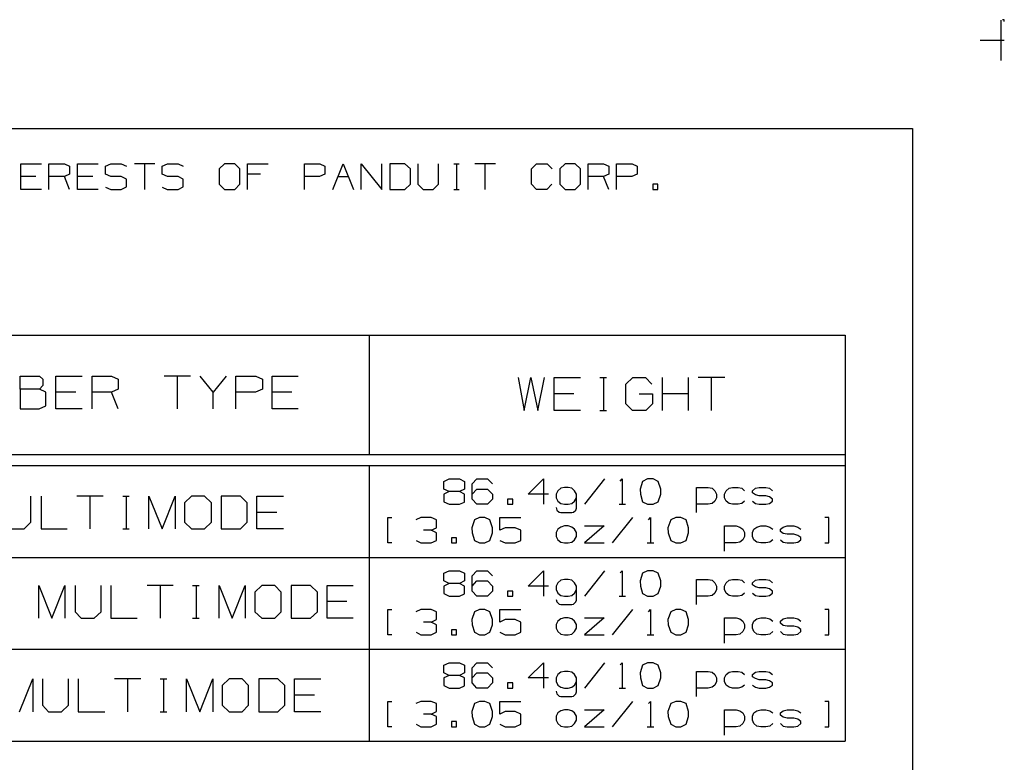
# Model space of a CAD drawing. Extents: x 0 to 11, y 0 to 8.5.
# Drawn here: x 8.3 to 11, y 6.5 to 8.5 of the extents above; entities that cross this region are included whole.
import ezdxf

# ---------------------------------------------------------------- set-up
doc = ezdxf.new("R2010")
doc.units = 0
doc.layers.get('0').update_dxf_attribs({"linetype": 'CONTINUOUS'})

msp = doc.modelspace()

# ---------------------------------------------------------------- linework, layer by layer
for p, q in [((10.9902, 8.499), (10.9902, 8.3888)), ((11, 8.5), (10.9951, 8.5)), ((11, 8.4951), (11, 8.5)), ((10.9341, 8.4439), (11, 8.4439)), ((0.3012, 8.2037), (10.75, 8.2037)), ((10.75, 8.2037), (10.75, 0.25)), ((8.3238, 8.0384), (8.3238, 8.1083)), ((8.3238, 8.1083), (8.3799, 8.1083)), ((8.4006, 8.0384), (8.4006, 8.1083)), ((8.4006, 8.1083), (8.4429, 8.1083)), ((8.4429, 8.1083), (8.4567, 8.1014)), ((8.4567, 8.1014), (8.4567, 8.0797)), ((8.4783, 8.0384), (8.4783, 8.1083)), ((8.4783, 8.1083), (8.5344, 8.1083)), ((8.5541, 8.1014), (8.5689, 8.1083)), ((8.5541, 8.0797), (8.5541, 8.1014)), ((8.5689, 8.1083), (8.5974, 8.1083)), ((8.5974, 8.1083), (8.6112, 8.1014)), ((8.689, 8.1083), (8.6329, 8.1083)), ((8.6604, 8.1083), (8.6604, 8.0384)), ((8.7087, 8.1014), (8.7234, 8.1083)), ((8.7087, 8.0797), (8.7087, 8.1014)), ((8.7234, 8.1083), (8.752, 8.1083)), ((8.752, 8.1083), (8.7657, 8.1014)), ((8.878, 8.1083), (8.8632, 8.0945)), ((8.8632, 8.0945), (8.8632, 8.0522)), ((8.9065, 8.1083), (8.878, 8.1083)), ((8.9203, 8.0945), (8.9065, 8.1083)), ((8.9203, 8.0522), (8.9203, 8.0945)), ((8.9409, 8.0384), (8.9409, 8.1083)), ((8.9409, 8.1083), (8.997, 8.1083)), ((9.0955, 8.0384), (9.0955, 8.1083)), ((9.0955, 8.1083), (9.1378, 8.1083)), ((9.1378, 8.1083), (9.1516, 8.1014)), ((9.1516, 8.1014), (9.1516, 8.0797)), ((9.1732, 8.0384), (9.2008, 8.1083)), ((9.2008, 8.1083), (9.2293, 8.0384)), ((9.25, 8.0384), (9.25, 8.1083)), ((9.25, 8.1083), (9.3061, 8.0384)), ((9.3061, 8.0384), (9.3061, 8.1083)), ((9.3691, 8.1083), (9.3278, 8.1083)), ((9.3278, 8.1083), (9.3278, 8.0384)), ((9.3839, 8.0945), (9.3691, 8.1083)), ((9.3839, 8.0522), (9.3839, 8.0945)), ((9.4045, 8.1083), (9.4045, 8.0522)), ((9.4606, 8.0522), (9.4606, 8.1083)), ((9.502, 8.1083), (9.5167, 8.1083)), ((9.5098, 8.1083), (9.5098, 8.0384)), ((9.6152, 8.1083), (9.5591, 8.1083)), ((9.5866, 8.1083), (9.5866, 8.0384)), ((9.7136, 8.0945), (9.7274, 8.1083)), ((9.7136, 8.0522), (9.7136, 8.0945)), ((9.7274, 8.1083), (9.7559, 8.1083)), ((9.7559, 8.1083), (9.7697, 8.0945)), ((9.8051, 8.1083), (9.7904, 8.0945)), ((9.7904, 8.0945), (9.7904, 8.0522)), ((9.8327, 8.1083), (9.8051, 8.1083)), ((9.8465, 8.0945), (9.8327, 8.1083)), ((9.8465, 8.0522), (9.8465, 8.0945)), ((9.8681, 8.0384), (9.8681, 8.1083)), ((9.8681, 8.1083), (9.9094, 8.1083)), ((9.9094, 8.1083), (9.9242, 8.1014)), ((9.9242, 8.1014), (9.9242, 8.0797)), ((9.9449, 8.0384), (9.9449, 8.1083)), ((9.9449, 8.1083), (9.9872, 8.1083)), ((9.9872, 8.1083), (10.001, 8.1014)), ((10.001, 8.1014), (10.001, 8.0797)), ((8.3652, 8.0738), (8.3238, 8.0738)), ((8.4429, 8.0738), (8.4006, 8.0738)), ((8.4567, 8.0797), (8.4429, 8.0738)), ((8.4567, 8.0384), (8.4429, 8.0738)), ((8.5197, 8.0738), (8.4783, 8.0738)), ((8.5689, 8.0738), (8.5541, 8.0797)), ((8.5974, 8.0738), (8.5689, 8.0738)), ((8.6112, 8.0659), (8.5974, 8.0738)), ((8.6112, 8.0453), (8.6112, 8.0659)), ((8.7234, 8.0738), (8.7087, 8.0797)), ((8.752, 8.0738), (8.7234, 8.0738)), ((8.7657, 8.0659), (8.752, 8.0738)), ((8.7657, 8.0453), (8.7657, 8.0659)), ((8.9764, 8.0797), (8.9409, 8.0797)), ((9.1368, 8.0738), (9.0955, 8.0738)), ((9.1516, 8.0797), (9.1368, 8.0738)), ((9.187, 8.0738), (9.2146, 8.0738)), ((9.9094, 8.0738), (9.8681, 8.0738)), ((9.9242, 8.0797), (9.9094, 8.0738)), ((9.9242, 8.0384), (9.9094, 8.0738)), ((9.9862, 8.0738), (9.9449, 8.0738)), ((10.001, 8.0797), (9.9862, 8.0738)), ((8.3799, 8.0384), (8.3238, 8.0384)), ((8.5344, 8.0384), (8.4783, 8.0384)), ((8.5541, 8.0443), (8.5689, 8.0384)), ((8.5689, 8.0384), (8.5974, 8.0384)), ((8.5974, 8.0384), (8.6112, 8.0453)), ((8.7087, 8.0443), (8.7224, 8.0384)), ((8.7224, 8.0384), (8.752, 8.0384)), ((8.752, 8.0384), (8.7657, 8.0453)), ((8.8632, 8.0522), (8.878, 8.0384)), ((8.878, 8.0384), (8.9065, 8.0384)), ((8.9065, 8.0384), (8.9203, 8.0522)), ((9.3278, 8.0384), (9.3691, 8.0384)), ((9.3691, 8.0384), (9.3839, 8.0522)), ((9.4045, 8.0522), (9.4183, 8.0384)), ((9.4183, 8.0384), (9.4459, 8.0384)), ((9.4459, 8.0384), (9.4606, 8.0522)), ((9.502, 8.0384), (9.5167, 8.0384)), ((9.7274, 8.0384), (9.7136, 8.0522)), ((9.7549, 8.0384), (9.7274, 8.0384)), ((9.7687, 8.0522), (9.7549, 8.0384)), ((9.7904, 8.0522), (9.8051, 8.0384)), ((9.8051, 8.0384), (9.8327, 8.0384)), ((9.8327, 8.0384), (9.8465, 8.0522)), ((10.0571, 8.0522), (10.0433, 8.0522)), ((10.0433, 8.0522), (10.0433, 8.0384)), ((10.0433, 8.0384), (10.0571, 8.0384)), ((10.0571, 8.0384), (10.0571, 8.0522)), ((5.8445, 7.6417), (10.5669, 7.6417)), ((9.2717, 7.6417), (9.2717, 7.3169)), ((10.5669, 7.6417), (10.5669, 6.5374)), ((8.3219, 7.4951), (8.3219, 7.5305)), ((8.3219, 7.5305), (8.375, 7.5305)), ((8.375, 7.5305), (8.3839, 7.5226)), ((8.4193, 7.4419), (8.4193, 7.5305)), ((8.4193, 7.5305), (8.4911, 7.5305)), ((8.5177, 7.4419), (8.5177, 7.5305)), ((8.5177, 7.5305), (8.5709, 7.5305)), ((8.5709, 7.5305), (8.5886, 7.5226)), ((8.7854, 7.5305), (8.7136, 7.5305)), ((8.749, 7.5305), (8.749, 7.4419)), ((8.8474, 7.4872), (8.812, 7.5305)), ((8.8829, 7.5305), (8.8474, 7.4872)), ((8.9094, 7.4419), (8.9094, 7.5305)), ((8.9094, 7.5305), (8.9636, 7.5305)), ((8.9636, 7.5305), (8.9813, 7.5226)), ((9.0079, 7.4419), (9.0079, 7.5305)), ((9.0079, 7.5305), (9.0787, 7.5305)), ((8.3839, 7.5049), (8.375, 7.4951)), ((8.3839, 7.5226), (8.3839, 7.5049)), ((8.5886, 7.5226), (8.5886, 7.4951)), ((8.9813, 7.5226), (8.9813, 7.4951)), ((9.6772, 7.5266), (9.6939, 7.437)), ((9.6939, 7.437), (9.7116, 7.5266)), ((9.7116, 7.5266), (9.7303, 7.437)), ((9.7303, 7.437), (9.749, 7.5266)), ((9.7756, 7.437), (9.7756, 7.5266)), ((9.7756, 7.5266), (9.8465, 7.5266)), ((9.8996, 7.5266), (9.9173, 7.5266)), ((9.9094, 7.5266), (9.9094, 7.437)), ((9.9705, 7.5089), (9.9892, 7.5266)), ((9.9705, 7.4547), (9.9705, 7.5089)), ((9.9892, 7.5266), (10.0236, 7.5266)), ((10.0236, 7.5266), (10.0413, 7.5089)), ((10.0699, 7.437), (10.0699, 7.5266)), ((10.1407, 7.437), (10.1407, 7.5266)), ((10.2392, 7.5266), (10.1673, 7.5266)), ((10.2028, 7.5266), (10.2028, 7.437)), ((8.375, 7.4951), (8.3219, 7.4951)), ((8.3219, 7.4951), (8.3219, 7.4419)), ((8.3917, 7.4872), (8.375, 7.4951)), ((8.3917, 7.4498), (8.3917, 7.4872)), ((8.4734, 7.4872), (8.4193, 7.4872)), ((8.5709, 7.4872), (8.5177, 7.4872)), ((8.5886, 7.4951), (8.5709, 7.4872)), ((8.5886, 7.4419), (8.5709, 7.4872)), ((8.8474, 7.4419), (8.8474, 7.4872)), ((8.9626, 7.4872), (8.9094, 7.4872)), ((8.9813, 7.4951), (8.9626, 7.4872)), ((9.061, 7.4872), (9.0079, 7.4872)), ((9.8287, 7.4823), (9.7756, 7.4823)), ((10.0069, 7.4823), (10.0423, 7.4823)), ((10.0423, 7.4823), (10.0423, 7.4547)), ((10.1407, 7.4823), (10.0699, 7.4823)), ((8.374, 7.4419), (8.3917, 7.4498)), ((9.9882, 7.437), (9.9705, 7.4547)), ((10.0423, 7.4547), (10.0246, 7.437)), ((8.3219, 7.4419), (8.374, 7.4419)), ((8.4911, 7.4419), (8.4193, 7.4419)), ((9.0787, 7.4419), (9.0079, 7.4419)), ((9.8465, 7.437), (9.7756, 7.437)), ((9.8996, 7.437), (9.9173, 7.437)), ((10.0246, 7.437), (9.9882, 7.437)), ((5.8445, 7.3169), (10.5669, 7.3169)), ((5.8445, 7.2874), (10.5669, 7.2874)), ((9.2717, 7.2874), (9.2717, 6.5374)), ((9.4754, 7.2441), (9.4892, 7.251)), ((9.4754, 7.2234), (9.4754, 7.2441)), ((9.4892, 7.251), (9.5177, 7.251)), ((9.5177, 7.251), (9.5315, 7.2441)), ((9.5315, 7.2441), (9.5315, 7.2234)), ((9.5522, 7.2372), (9.565, 7.251)), ((9.5522, 7.1959), (9.5522, 7.2372)), ((9.565, 7.251), (9.5935, 7.251)), ((9.5935, 7.251), (9.6073, 7.2372)), ((9.7047, 7.2096), (9.7461, 7.251)), ((9.7461, 7.251), (9.7461, 7.1821)), ((9.9124, 7.251), (9.8573, 7.1821)), ((9.9547, 7.2451), (9.9606, 7.251)), ((9.9606, 7.251), (9.9606, 7.1821)), ((10.0157, 7.2441), (10.0089, 7.2234)), ((10.0295, 7.251), (10.0157, 7.2441)), ((10.0443, 7.251), (10.0295, 7.251)), ((10.0581, 7.2441), (10.0443, 7.251)), ((10.065, 7.2234), (10.0581, 7.2441)), ((9.4892, 7.2165), (9.4754, 7.2234)), ((9.4892, 7.2165), (9.4754, 7.2096)), ((9.4754, 7.2096), (9.4754, 7.189)), ((9.5177, 7.2165), (9.4892, 7.2165)), ((9.5315, 7.2234), (9.5177, 7.2165)), ((9.5315, 7.2096), (9.5177, 7.2165)), ((9.5315, 7.188), (9.5315, 7.2096)), ((9.5522, 7.2096), (9.565, 7.2234)), ((9.565, 7.2234), (9.5935, 7.2234)), ((9.5935, 7.2234), (9.6073, 7.2096)), ((9.6073, 7.2096), (9.6073, 7.1959)), ((9.7598, 7.2096), (9.7047, 7.2096)), ((9.7854, 7.2185), (9.7805, 7.2096)), ((9.7805, 7.2096), (9.7805, 7.1998)), ((9.7933, 7.2254), (9.7854, 7.2185)), ((9.8031, 7.2274), (9.7933, 7.2254)), ((9.813, 7.2274), (9.8031, 7.2274)), ((9.8228, 7.2254), (9.813, 7.2274)), ((9.8307, 7.2185), (9.8228, 7.2254)), ((9.8356, 7.2096), (9.8307, 7.2185)), ((9.8356, 7.1713), (9.8356, 7.2096)), ((10.0089, 7.2234), (10.0098, 7.2096)), ((10.0098, 7.2096), (10.0157, 7.189)), ((10.0581, 7.189), (10.065, 7.2096)), ((10.065, 7.2096), (10.065, 7.2234)), ((10.1624, 7.1594), (10.1624, 7.2274)), ((10.1624, 7.2274), (10.1939, 7.2274)), ((10.1939, 7.2274), (10.2047, 7.2254)), ((10.2047, 7.2254), (10.2126, 7.2185)), ((10.2126, 7.2185), (10.2165, 7.2096)), ((10.2165, 7.2096), (10.2165, 7.1998)), ((10.2382, 7.2096), (10.2431, 7.2185)), ((10.2382, 7.1998), (10.2382, 7.2096)), ((10.2431, 7.2185), (10.251, 7.2254)), ((10.251, 7.2254), (10.2608, 7.2274)), ((10.2608, 7.2274), (10.2756, 7.2274)), ((10.2756, 7.2274), (10.2854, 7.2254)), ((10.2854, 7.2254), (10.2933, 7.2185)), ((10.315, 7.2185), (10.3228, 7.2254)), ((10.315, 7.2126), (10.315, 7.2185)), ((10.3228, 7.2077), (10.315, 7.2126)), ((10.3228, 7.2254), (10.3327, 7.2274)), ((10.3327, 7.2047), (10.3228, 7.2077)), ((10.3327, 7.2274), (10.3514, 7.2274)), ((10.3514, 7.2274), (10.3612, 7.2254)), ((10.3612, 7.2254), (10.3691, 7.2185)), ((8.3514, 7.1329), (8.3514, 7.2037)), ((8.3789, 7.2037), (8.3789, 7.1152)), ((8.5482, 7.2037), (8.4764, 7.2037)), ((8.5118, 7.2037), (8.5118, 7.1152)), ((8.6014, 7.2037), (8.6191, 7.2037)), ((8.6102, 7.2037), (8.6102, 7.1152)), ((8.6722, 7.1152), (8.6722, 7.2037)), ((8.6722, 7.2037), (8.7087, 7.1152)), ((8.7087, 7.1152), (8.7441, 7.2037)), ((8.7441, 7.2037), (8.7441, 7.1152)), ((8.7884, 7.2037), (8.7697, 7.186)), ((8.7697, 7.186), (8.7697, 7.1329)), ((8.8238, 7.2037), (8.7884, 7.2037)), ((8.8425, 7.186), (8.8238, 7.2037)), ((8.8425, 7.1329), (8.8425, 7.186)), ((8.9213, 7.2037), (8.8691, 7.2037)), ((8.8691, 7.2037), (8.8691, 7.1152)), ((8.94, 7.186), (8.9213, 7.2037)), ((8.94, 7.1329), (8.94, 7.186)), ((8.9665, 7.1152), (8.9665, 7.2037)), ((8.9665, 7.2037), (9.0384, 7.2037)), ((9.4754, 7.189), (9.4892, 7.1821)), ((9.4892, 7.1821), (9.5177, 7.1821)), ((9.5177, 7.1821), (9.5315, 7.188)), ((9.565, 7.1821), (9.5522, 7.1959)), ((9.5935, 7.1821), (9.565, 7.1821)), ((9.6073, 7.1959), (9.5935, 7.1821)), ((9.6624, 7.1959), (9.6486, 7.1959)), ((9.6486, 7.1959), (9.6486, 7.1821)), ((9.6486, 7.1821), (9.6624, 7.1821)), ((9.6624, 7.1821), (9.6624, 7.1959)), ((9.7805, 7.1998), (9.7854, 7.19)), ((9.7854, 7.19), (9.7933, 7.1841)), ((9.7933, 7.1841), (9.8031, 7.1821)), ((9.8031, 7.1821), (9.813, 7.1821)), ((9.813, 7.1821), (9.8228, 7.1841)), ((9.8228, 7.1841), (9.8307, 7.19)), ((9.8307, 7.19), (9.8356, 7.1998)), ((9.9518, 7.1821), (9.9695, 7.1821)), ((10.0157, 7.189), (10.0295, 7.1821)), ((10.0295, 7.1821), (10.0443, 7.1821)), ((10.0443, 7.1821), (10.0581, 7.189)), ((10.1939, 7.1821), (10.1624, 7.1821)), ((10.2047, 7.1841), (10.1939, 7.1821)), ((10.2126, 7.19), (10.2047, 7.1841)), ((10.2165, 7.1998), (10.2126, 7.19)), ((10.2431, 7.19), (10.2382, 7.1998)), ((10.251, 7.1841), (10.2431, 7.19)), ((10.2608, 7.1821), (10.251, 7.1841)), ((10.2756, 7.1821), (10.2608, 7.1821)), ((10.2854, 7.1841), (10.2756, 7.1821)), ((10.2933, 7.19), (10.2854, 7.1841)), ((10.315, 7.19), (10.3228, 7.1841)), ((10.3228, 7.1841), (10.3327, 7.1821)), ((10.3514, 7.2047), (10.3327, 7.2047)), ((10.3327, 7.1821), (10.3514, 7.1821)), ((10.3612, 7.2018), (10.3514, 7.2047)), ((10.3514, 7.1821), (10.3612, 7.1841)), ((10.3691, 7.1959), (10.3612, 7.2018)), ((10.3612, 7.1841), (10.3691, 7.19)), ((10.3691, 7.19), (10.3691, 7.1959)), ((9.0207, 7.1594), (8.9665, 7.1594)), ((9.7805, 7.1732), (9.7825, 7.1663)), ((9.7825, 7.1663), (9.7884, 7.1604)), ((9.7884, 7.1604), (9.7933, 7.1594)), ((9.7933, 7.1594), (9.8228, 7.1594)), ((9.8228, 7.1594), (9.8278, 7.1604)), ((9.8278, 7.1604), (9.8337, 7.1663)), ((9.8337, 7.1663), (9.8356, 7.1713)), ((8.3327, 7.1152), (8.3514, 7.1329)), ((8.7697, 7.1329), (8.7884, 7.1152)), ((8.8238, 7.1152), (8.8425, 7.1329)), ((8.9213, 7.1152), (8.94, 7.1329)), ((9.3228, 7.0768), (9.3228, 7.1457)), ((9.3228, 7.1457), (9.3337, 7.1457)), ((9.4124, 7.1457), (9.3986, 7.1398)), ((9.4409, 7.1457), (9.4124, 7.1457)), ((9.4547, 7.1398), (9.4409, 7.1457)), ((9.4547, 7.1181), (9.4547, 7.1398)), ((9.5581, 7.1398), (9.5512, 7.1181)), ((9.5719, 7.1457), (9.5581, 7.1398)), ((9.5866, 7.1457), (9.5719, 7.1457)), ((9.6004, 7.1398), (9.5866, 7.1457)), ((9.6073, 7.1181), (9.6004, 7.1398)), ((9.627, 7.1112), (9.627, 7.1457)), ((9.627, 7.1457), (9.6841, 7.1457)), ((9.9882, 7.1457), (9.9331, 7.0768)), ((10.0315, 7.1398), (10.0374, 7.1457)), ((10.0374, 7.1457), (10.0374, 7.0768)), ((10.0925, 7.1398), (10.0846, 7.1181)), ((10.1063, 7.1457), (10.0925, 7.1398)), ((10.1201, 7.1457), (10.1063, 7.1457)), ((10.1339, 7.1398), (10.1201, 7.1457)), ((10.1407, 7.1181), (10.1339, 7.1398)), ((10.5226, 7.1457), (10.5118, 7.1457)), ((10.5226, 7.0768), (10.5226, 7.1457)), ((8.2972, 7.1152), (8.3327, 7.1152)), ((8.3789, 7.1152), (8.4498, 7.1152)), ((8.6014, 7.1152), (8.6191, 7.1152)), ((8.7884, 7.1152), (8.8238, 7.1152)), ((8.8691, 7.1152), (8.9213, 7.1152)), ((9.0384, 7.1152), (8.9665, 7.1152)), ((9.4409, 7.1112), (9.4193, 7.1112)), ((9.4409, 7.1112), (9.4547, 7.1181)), ((9.4547, 7.1043), (9.4409, 7.1112)), ((9.4547, 7.0837), (9.4547, 7.1043)), ((9.5512, 7.1181), (9.5522, 7.1043)), ((9.5522, 7.1043), (9.5581, 7.0837)), ((9.6004, 7.0837), (9.6073, 7.1043)), ((9.6073, 7.1043), (9.6073, 7.1181)), ((9.6417, 7.1181), (9.627, 7.1112)), ((9.6693, 7.1181), (9.6417, 7.1181)), ((9.6841, 7.1112), (9.6693, 7.1181)), ((9.6841, 7.0837), (9.6841, 7.1112)), ((9.7854, 7.1142), (9.7805, 7.1053)), ((9.7805, 7.1053), (9.7805, 7.0945)), ((9.7933, 7.1201), (9.7854, 7.1142)), ((9.8031, 7.123), (9.7933, 7.1201)), ((9.813, 7.123), (9.8031, 7.123)), ((9.8228, 7.1201), (9.813, 7.123)), ((9.8307, 7.1142), (9.8228, 7.1201)), ((9.8356, 7.1053), (9.8307, 7.1142)), ((9.8356, 7.0945), (9.8356, 7.1053)), ((9.8573, 7.123), (9.9114, 7.123)), ((9.9114, 7.123), (9.8573, 7.0768)), ((10.0846, 7.1181), (10.0856, 7.1043)), ((10.0856, 7.1043), (10.0925, 7.0837)), ((10.1339, 7.0837), (10.1407, 7.1043)), ((10.1407, 7.1043), (10.1407, 7.1181)), ((10.2382, 7.0541), (10.2382, 7.123)), ((10.2382, 7.123), (10.2707, 7.123)), ((10.2707, 7.123), (10.2805, 7.1201)), ((10.2805, 7.1201), (10.2884, 7.1142)), ((10.2884, 7.1142), (10.2933, 7.1053)), ((10.2933, 7.1053), (10.2933, 7.0945)), ((10.315, 7.1053), (10.3189, 7.1142)), ((10.315, 7.0945), (10.315, 7.1053)), ((10.3189, 7.1142), (10.3268, 7.1201)), ((10.3268, 7.1201), (10.3376, 7.123)), ((10.3376, 7.123), (10.3514, 7.123)), ((10.3514, 7.123), (10.3622, 7.1201)), ((10.3622, 7.1201), (10.3701, 7.1142)), ((10.3907, 7.1142), (10.3986, 7.1201)), ((10.3907, 7.1083), (10.3907, 7.1142)), ((10.3986, 7.1024), (10.3907, 7.1083)), ((10.3986, 7.1201), (10.4094, 7.123)), ((10.4094, 7.1004), (10.3986, 7.1024)), ((10.4094, 7.123), (10.4272, 7.123)), ((10.4272, 7.1004), (10.4094, 7.1004)), ((10.4272, 7.123), (10.438, 7.1201)), ((10.438, 7.0974), (10.4272, 7.1004)), ((10.438, 7.1201), (10.4459, 7.1142)), ((9.3337, 7.0768), (9.3228, 7.0768)), ((9.3996, 7.0837), (9.4124, 7.0768)), ((9.4124, 7.0768), (9.4409, 7.0768)), ((9.4409, 7.0768), (9.4547, 7.0837)), ((9.5098, 7.0906), (9.4961, 7.0906)), ((9.4961, 7.0906), (9.4961, 7.0768)), ((9.4961, 7.0768), (9.5098, 7.0768)), ((9.5098, 7.0768), (9.5098, 7.0906)), ((9.5581, 7.0837), (9.5719, 7.0768)), ((9.5719, 7.0768), (9.5866, 7.0768)), ((9.5866, 7.0768), (9.6004, 7.0837)), ((9.627, 7.0837), (9.6417, 7.0768)), ((9.6417, 7.0768), (9.6693, 7.0768)), ((9.6693, 7.0768), (9.6841, 7.0837)), ((9.7805, 7.0945), (9.7854, 7.0856)), ((9.7854, 7.0856), (9.7933, 7.0787)), ((9.7933, 7.0787), (9.8031, 7.0768)), ((9.8031, 7.0768), (9.813, 7.0768)), ((9.813, 7.0768), (9.8228, 7.0787)), ((9.8228, 7.0787), (9.8307, 7.0856)), ((9.8307, 7.0856), (9.8356, 7.0945)), ((9.8573, 7.0768), (9.9114, 7.0768)), ((10.0285, 7.0768), (10.0463, 7.0768)), ((10.0925, 7.0837), (10.1063, 7.0768)), ((10.1063, 7.0768), (10.1201, 7.0768)), ((10.1201, 7.0768), (10.1339, 7.0837)), ((10.2707, 7.0768), (10.2382, 7.0768)), ((10.2805, 7.0787), (10.2707, 7.0768)), ((10.2884, 7.0856), (10.2805, 7.0787)), ((10.2933, 7.0945), (10.2884, 7.0856)), ((10.3189, 7.0856), (10.315, 7.0945)), ((10.3268, 7.0787), (10.3189, 7.0856)), ((10.3376, 7.0768), (10.3268, 7.0787)), ((10.3514, 7.0768), (10.3376, 7.0768)), ((10.3622, 7.0787), (10.3514, 7.0768)), ((10.3701, 7.0856), (10.3622, 7.0787)), ((10.3907, 7.0856), (10.3986, 7.0787)), ((10.3986, 7.0787), (10.4094, 7.0768)), ((10.4094, 7.0768), (10.4272, 7.0768)), ((10.4272, 7.0768), (10.438, 7.0787)), ((10.4459, 7.0915), (10.438, 7.0974)), ((10.438, 7.0787), (10.4459, 7.0856)), ((10.4459, 7.0856), (10.4459, 7.0915)), ((10.5118, 7.0768), (10.5226, 7.0768)), ((7.0207, 7.0374), (10.5669, 7.0374)), ((9.4754, 6.9941), (9.4892, 7.001)), ((9.4754, 6.9734), (9.4754, 6.9941)), ((9.4892, 7.001), (9.5177, 7.001)), ((9.5177, 7.001), (9.5315, 6.9941)), ((9.5315, 6.9941), (9.5315, 6.9734)), ((9.5522, 6.9872), (9.565, 7.001)), ((9.565, 7.001), (9.5935, 7.001)), ((9.5935, 7.001), (9.6073, 6.9872)), ((9.7047, 6.9596), (9.7461, 7.001)), ((9.7461, 7.001), (9.7461, 6.9321)), ((9.9124, 7.001), (9.8573, 6.9321)), ((9.9547, 6.9951), (9.9606, 7.001)), ((9.9606, 7.001), (9.9606, 6.9321)), ((10.0157, 6.9941), (10.0089, 6.9734)), ((10.0295, 7.001), (10.0157, 6.9941)), ((10.0443, 7.001), (10.0295, 7.001)), ((10.0581, 6.9941), (10.0443, 7.001)), ((10.065, 6.9734), (10.0581, 6.9941)), ((9.4892, 6.9665), (9.4754, 6.9734)), ((9.4892, 6.9665), (9.4754, 6.9596)), ((9.5177, 6.9665), (9.4892, 6.9665)), ((9.5315, 6.9734), (9.5177, 6.9665)), ((9.5315, 6.9596), (9.5177, 6.9665)), ((9.5522, 6.9459), (9.5522, 6.9872)), ((9.5522, 6.9596), (9.565, 6.9734)), ((9.565, 6.9734), (9.5935, 6.9734)), ((9.5935, 6.9734), (9.6073, 6.9596)), ((9.7854, 6.9685), (9.7805, 6.9596)), ((9.7933, 6.9754), (9.7854, 6.9685)), ((9.8031, 6.9774), (9.7933, 6.9754)), ((9.813, 6.9774), (9.8031, 6.9774)), ((9.8228, 6.9754), (9.813, 6.9774)), ((9.8307, 6.9685), (9.8228, 6.9754)), ((9.8356, 6.9596), (9.8307, 6.9685)), ((10.0089, 6.9734), (10.0098, 6.9596)), ((10.065, 6.9596), (10.065, 6.9734)), ((10.1624, 6.9094), (10.1624, 6.9774)), ((10.1624, 6.9774), (10.1939, 6.9774)), ((10.1939, 6.9774), (10.2047, 6.9754)), ((10.2047, 6.9754), (10.2126, 6.9685)), ((10.2126, 6.9685), (10.2165, 6.9596)), ((10.2382, 6.9596), (10.2431, 6.9685)), ((10.2431, 6.9685), (10.251, 6.9754)), ((10.251, 6.9754), (10.2608, 6.9774)), ((10.2608, 6.9774), (10.2756, 6.9774)), ((10.2756, 6.9774), (10.2854, 6.9754)), ((10.2854, 6.9754), (10.2933, 6.9685)), ((10.315, 6.9685), (10.3228, 6.9754)), ((10.315, 6.9626), (10.315, 6.9685)), ((10.3228, 6.9754), (10.3327, 6.9774)), ((10.3327, 6.9774), (10.3514, 6.9774)), ((10.3514, 6.9774), (10.3612, 6.9754)), ((10.3612, 6.9754), (10.3691, 6.9685)), ((8.373, 6.872), (8.373, 6.9606)), ((8.373, 6.9606), (8.4085, 6.872)), ((8.4085, 6.872), (8.4439, 6.9606)), ((8.4439, 6.9606), (8.4439, 6.872)), ((8.4715, 6.9606), (8.4715, 6.8898)), ((8.5423, 6.8898), (8.5423, 6.9606)), ((8.5689, 6.9606), (8.5689, 6.872)), ((8.7382, 6.9606), (8.6673, 6.9606)), ((8.7028, 6.9606), (8.7028, 6.872)), ((8.7913, 6.9606), (8.8091, 6.9606)), ((8.8012, 6.9606), (8.8012, 6.872)), ((8.8632, 6.872), (8.8632, 6.9606)), ((8.8632, 6.9606), (8.8986, 6.872)), ((8.8986, 6.872), (8.9341, 6.9606)), ((8.9341, 6.9606), (8.9341, 6.872)), ((8.9793, 6.9606), (8.9606, 6.9429)), ((8.9606, 6.9429), (8.9606, 6.8898)), ((9.0148, 6.9606), (8.9793, 6.9606)), ((9.0325, 6.9429), (9.0148, 6.9606)), ((9.0325, 6.8898), (9.0325, 6.9429)), ((9.1122, 6.9606), (9.0591, 6.9606)), ((9.0591, 6.9606), (9.0591, 6.872)), ((9.1309, 6.9429), (9.1122, 6.9606)), ((9.1309, 6.8898), (9.1309, 6.9429)), ((9.1575, 6.872), (9.1575, 6.9606)), ((9.1575, 6.9606), (9.2283, 6.9606)), ((9.4754, 6.9596), (9.4754, 6.939)), ((9.4754, 6.939), (9.4892, 6.9321)), ((9.5315, 6.938), (9.5315, 6.9596)), ((9.565, 6.9321), (9.5522, 6.9459)), ((9.6073, 6.9459), (9.5935, 6.9321)), ((9.6073, 6.9596), (9.6073, 6.9459)), ((9.6624, 6.9459), (9.6486, 6.9459)), ((9.6486, 6.9459), (9.6486, 6.9321)), ((9.6624, 6.9321), (9.6624, 6.9459)), ((9.7598, 6.9596), (9.7047, 6.9596)), ((9.7805, 6.9596), (9.7805, 6.9498)), ((9.7805, 6.9498), (9.7854, 6.94)), ((9.7854, 6.94), (9.7933, 6.9341)), ((9.8228, 6.9341), (9.8307, 6.94)), ((9.8307, 6.94), (9.8356, 6.9498)), ((9.8356, 6.9213), (9.8356, 6.9596)), ((10.0098, 6.9596), (10.0157, 6.939)), ((10.0157, 6.939), (10.0295, 6.9321)), ((10.0443, 6.9321), (10.0581, 6.939)), ((10.0581, 6.939), (10.065, 6.9596)), ((10.2126, 6.94), (10.2047, 6.9341)), ((10.2165, 6.9498), (10.2126, 6.94)), ((10.2165, 6.9596), (10.2165, 6.9498)), ((10.2382, 6.9498), (10.2382, 6.9596)), ((10.2431, 6.94), (10.2382, 6.9498)), ((10.251, 6.9341), (10.2431, 6.94)), ((10.2933, 6.94), (10.2854, 6.9341)), ((10.3228, 6.9577), (10.315, 6.9626)), ((10.315, 6.94), (10.3228, 6.9341)), ((10.3327, 6.9547), (10.3228, 6.9577)), ((10.3514, 6.9547), (10.3327, 6.9547)), ((10.3612, 6.9518), (10.3514, 6.9547)), ((10.3691, 6.9459), (10.3612, 6.9518)), ((10.3612, 6.9341), (10.3691, 6.94)), ((10.3691, 6.94), (10.3691, 6.9459)), ((9.2106, 6.9173), (9.1575, 6.9173)), ((9.4892, 6.9321), (9.5177, 6.9321)), ((9.5177, 6.9321), (9.5315, 6.938)), ((9.5935, 6.9321), (9.565, 6.9321)), ((9.6486, 6.9321), (9.6624, 6.9321)), ((9.7805, 6.9232), (9.7825, 6.9163)), ((9.7825, 6.9163), (9.7884, 6.9104)), ((9.7933, 6.9341), (9.8031, 6.9321)), ((9.8031, 6.9321), (9.813, 6.9321)), ((9.813, 6.9321), (9.8228, 6.9341)), ((9.8278, 6.9104), (9.8337, 6.9163)), ((9.8337, 6.9163), (9.8356, 6.9213)), ((9.9518, 6.9321), (9.9695, 6.9321)), ((10.0295, 6.9321), (10.0443, 6.9321)), ((10.1939, 6.9321), (10.1624, 6.9321)), ((10.2047, 6.9341), (10.1939, 6.9321)), ((10.2608, 6.9321), (10.251, 6.9341)), ((10.2756, 6.9321), (10.2608, 6.9321)), ((10.2854, 6.9341), (10.2756, 6.9321)), ((10.3228, 6.9341), (10.3327, 6.9321)), ((10.3327, 6.9321), (10.3514, 6.9321)), ((10.3514, 6.9321), (10.3612, 6.9341)), ((8.4715, 6.8898), (8.4882, 6.872)), ((8.5236, 6.872), (8.5423, 6.8898)), ((8.9606, 6.8898), (8.9793, 6.872)), ((9.0148, 6.872), (9.0325, 6.8898)), ((9.1122, 6.872), (9.1309, 6.8898)), ((9.3228, 6.8268), (9.3228, 6.8957)), ((9.3228, 6.8957), (9.3337, 6.8957)), ((9.4124, 6.8957), (9.3986, 6.8898)), ((9.4409, 6.8957), (9.4124, 6.8957)), ((9.4547, 6.8898), (9.4409, 6.8957)), ((9.4547, 6.8681), (9.4547, 6.8898)), ((9.5581, 6.8898), (9.5512, 6.8681)), ((9.5719, 6.8957), (9.5581, 6.8898)), ((9.5866, 6.8957), (9.5719, 6.8957)), ((9.6004, 6.8898), (9.5866, 6.8957)), ((9.6073, 6.8681), (9.6004, 6.8898)), ((9.627, 6.8612), (9.627, 6.8957)), ((9.627, 6.8957), (9.6841, 6.8957)), ((9.7884, 6.9104), (9.7933, 6.9094)), ((9.7933, 6.9094), (9.8228, 6.9094)), ((9.8228, 6.9094), (9.8278, 6.9104)), ((9.9882, 6.8957), (9.9331, 6.8268)), ((10.0315, 6.8898), (10.0374, 6.8957)), ((10.0374, 6.8957), (10.0374, 6.8268)), ((10.0925, 6.8898), (10.0846, 6.8681)), ((10.1063, 6.8957), (10.0925, 6.8898)), ((10.1201, 6.8957), (10.1063, 6.8957)), ((10.1339, 6.8898), (10.1201, 6.8957)), ((10.1407, 6.8681), (10.1339, 6.8898)), ((10.5226, 6.8957), (10.5118, 6.8957)), ((10.5226, 6.8268), (10.5226, 6.8957)), ((8.4882, 6.872), (8.5236, 6.872)), ((8.5689, 6.872), (8.6407, 6.872)), ((8.7913, 6.872), (8.8091, 6.872)), ((8.9793, 6.872), (9.0148, 6.872)), ((9.0591, 6.872), (9.1122, 6.872)), ((9.2283, 6.872), (9.1575, 6.872)), ((9.4409, 6.8612), (9.4193, 6.8612)), ((9.4409, 6.8612), (9.4547, 6.8681)), ((9.4547, 6.8543), (9.4409, 6.8612)), ((9.5512, 6.8681), (9.5522, 6.8543)), ((9.6073, 6.8543), (9.6073, 6.8681)), ((9.6417, 6.8681), (9.627, 6.8612)), ((9.6693, 6.8681), (9.6417, 6.8681)), ((9.6841, 6.8612), (9.6693, 6.8681)), ((9.6841, 6.8337), (9.6841, 6.8612)), ((9.7854, 6.8642), (9.7805, 6.8553)), ((9.7933, 6.8701), (9.7854, 6.8642)), ((9.8031, 6.873), (9.7933, 6.8701)), ((9.813, 6.873), (9.8031, 6.873)), ((9.8228, 6.8701), (9.813, 6.873)), ((9.8307, 6.8642), (9.8228, 6.8701)), ((9.8356, 6.8553), (9.8307, 6.8642)), ((9.8573, 6.873), (9.9114, 6.873)), ((9.9114, 6.873), (9.8573, 6.8268)), ((10.0846, 6.8681), (10.0856, 6.8543)), ((10.1407, 6.8543), (10.1407, 6.8681)), ((10.2382, 6.8041), (10.2382, 6.873)), ((10.2382, 6.873), (10.2707, 6.873)), ((10.2707, 6.873), (10.2805, 6.8701)), ((10.2805, 6.8701), (10.2884, 6.8642)), ((10.2884, 6.8642), (10.2933, 6.8553)), ((10.315, 6.8553), (10.3189, 6.8642)), ((10.3189, 6.8642), (10.3268, 6.8701)), ((10.3268, 6.8701), (10.3376, 6.873)), ((10.3376, 6.873), (10.3514, 6.873)), ((10.3514, 6.873), (10.3622, 6.8701)), ((10.3622, 6.8701), (10.3701, 6.8642)), ((10.3907, 6.8642), (10.3986, 6.8701)), ((10.3907, 6.8583), (10.3907, 6.8642)), ((10.3986, 6.8701), (10.4094, 6.873)), ((10.4094, 6.873), (10.4272, 6.873)), ((10.4272, 6.873), (10.438, 6.8701)), ((10.438, 6.8701), (10.4459, 6.8642)), ((9.3996, 6.8337), (9.4124, 6.8268)), ((9.4409, 6.8268), (9.4547, 6.8337)), ((9.4547, 6.8337), (9.4547, 6.8543)), ((9.5098, 6.8406), (9.4961, 6.8406)), ((9.4961, 6.8406), (9.4961, 6.8268)), ((9.5098, 6.8268), (9.5098, 6.8406)), ((9.5522, 6.8543), (9.5581, 6.8337)), ((9.5581, 6.8337), (9.5719, 6.8268)), ((9.5866, 6.8268), (9.6004, 6.8337)), ((9.6004, 6.8337), (9.6073, 6.8543)), ((9.627, 6.8337), (9.6417, 6.8268)), ((9.6693, 6.8268), (9.6841, 6.8337)), ((9.7805, 6.8553), (9.7805, 6.8445)), ((9.7805, 6.8445), (9.7854, 6.8356)), ((9.7854, 6.8356), (9.7933, 6.8287)), ((9.8228, 6.8287), (9.8307, 6.8356)), ((9.8307, 6.8356), (9.8356, 6.8445)), ((9.8356, 6.8445), (9.8356, 6.8553)), ((10.0856, 6.8543), (10.0925, 6.8337)), ((10.0925, 6.8337), (10.1063, 6.8268)), ((10.1201, 6.8268), (10.1339, 6.8337)), ((10.1339, 6.8337), (10.1407, 6.8543)), ((10.2884, 6.8356), (10.2805, 6.8287)), ((10.2933, 6.8445), (10.2884, 6.8356)), ((10.2933, 6.8553), (10.2933, 6.8445)), ((10.315, 6.8445), (10.315, 6.8553)), ((10.3189, 6.8356), (10.315, 6.8445)), ((10.3268, 6.8287), (10.3189, 6.8356)), ((10.3701, 6.8356), (10.3622, 6.8287)), ((10.3986, 6.8524), (10.3907, 6.8583)), ((10.3907, 6.8356), (10.3986, 6.8287)), ((10.4094, 6.8504), (10.3986, 6.8524)), ((10.4272, 6.8504), (10.4094, 6.8504)), ((10.438, 6.8474), (10.4272, 6.8504)), ((10.4459, 6.8415), (10.438, 6.8474)), ((10.438, 6.8287), (10.4459, 6.8356)), ((10.4459, 6.8356), (10.4459, 6.8415)), ((9.3337, 6.8268), (9.3228, 6.8268)), ((9.4124, 6.8268), (9.4409, 6.8268)), ((9.4961, 6.8268), (9.5098, 6.8268)), ((9.5719, 6.8268), (9.5866, 6.8268)), ((9.6417, 6.8268), (9.6693, 6.8268)), ((9.7933, 6.8287), (9.8031, 6.8268)), ((9.8031, 6.8268), (9.813, 6.8268)), ((9.813, 6.8268), (9.8228, 6.8287)), ((9.8573, 6.8268), (9.9114, 6.8268)), ((10.0285, 6.8268), (10.0463, 6.8268)), ((10.1063, 6.8268), (10.1201, 6.8268)), ((10.2707, 6.8268), (10.2382, 6.8268)), ((10.2805, 6.8287), (10.2707, 6.8268)), ((10.3376, 6.8268), (10.3268, 6.8287)), ((10.3514, 6.8268), (10.3376, 6.8268)), ((10.3622, 6.8287), (10.3514, 6.8268)), ((10.3986, 6.8287), (10.4094, 6.8268)), ((10.4094, 6.8268), (10.4272, 6.8268)), ((10.4272, 6.8268), (10.438, 6.8287)), ((10.5118, 6.8268), (10.5226, 6.8268)), ((7.0207, 6.7874), (10.5669, 6.7874)), ((9.4754, 6.7441), (9.4892, 6.751)), ((9.4754, 6.7234), (9.4754, 6.7441)), ((9.4892, 6.751), (9.5177, 6.751)), ((9.5177, 6.751), (9.5315, 6.7441)), ((9.5315, 6.7441), (9.5315, 6.7234)), ((9.5522, 6.7372), (9.565, 6.751)), ((9.5522, 6.6959), (9.5522, 6.7372)), ((9.565, 6.751), (9.5935, 6.751)), ((9.5935, 6.751), (9.6073, 6.7372)), ((9.7047, 6.7096), (9.7461, 6.751)), ((9.7461, 6.751), (9.7461, 6.6821)), ((9.7933, 6.7254), (9.7854, 6.7185)), ((9.8031, 6.7274), (9.7933, 6.7254)), ((9.813, 6.7274), (9.8031, 6.7274)), ((9.8228, 6.7254), (9.813, 6.7274)), ((9.8307, 6.7185), (9.8228, 6.7254)), ((9.9124, 6.751), (9.8573, 6.6821)), ((9.9547, 6.7451), (9.9606, 6.751)), ((9.9606, 6.751), (9.9606, 6.6821)), ((10.0157, 6.7441), (10.0089, 6.7234)), ((10.0295, 6.751), (10.0157, 6.7441)), ((10.0443, 6.751), (10.0295, 6.751)), ((10.0581, 6.7441), (10.0443, 6.751)), ((10.065, 6.7234), (10.0581, 6.7441)), ((10.1624, 6.6594), (10.1624, 6.7274)), ((10.1624, 6.7274), (10.1939, 6.7274)), ((10.1939, 6.7274), (10.2047, 6.7254)), ((10.2047, 6.7254), (10.2126, 6.7185)), ((10.2431, 6.7185), (10.251, 6.7254)), ((10.251, 6.7254), (10.2608, 6.7274)), ((10.2608, 6.7274), (10.2756, 6.7274)), ((10.2756, 6.7274), (10.2854, 6.7254)), ((10.2854, 6.7254), (10.2933, 6.7185)), ((10.315, 6.7185), (10.3228, 6.7254)), ((10.3228, 6.7254), (10.3327, 6.7274)), ((10.3327, 6.7274), (10.3514, 6.7274)), ((10.3514, 6.7274), (10.3612, 6.7254)), ((10.3612, 6.7254), (10.3691, 6.7185)), ((8.3199, 6.6171), (8.3563, 6.7067)), ((8.3563, 6.7067), (8.3563, 6.6171)), ((8.3829, 6.7067), (8.3829, 6.6358)), ((8.4537, 6.6358), (8.4537, 6.7067)), ((8.4803, 6.7067), (8.4803, 6.6171)), ((8.6506, 6.7067), (8.5787, 6.7067)), ((8.6142, 6.7067), (8.6142, 6.6171)), ((8.7028, 6.7067), (8.7215, 6.7067)), ((8.7126, 6.7067), (8.7126, 6.6171)), ((8.7746, 6.6171), (8.7746, 6.7067)), ((8.7746, 6.7067), (8.811, 6.6171)), ((8.811, 6.6171), (8.8465, 6.7067)), ((8.8465, 6.7067), (8.8465, 6.6171)), ((8.8907, 6.7067), (8.872, 6.689)), ((8.9262, 6.7067), (8.8907, 6.7067)), ((8.9439, 6.689), (8.9262, 6.7067)), ((9.0236, 6.7067), (8.9715, 6.7067)), ((8.9715, 6.7067), (8.9715, 6.6171)), ((9.0423, 6.689), (9.0236, 6.7067)), ((9.0689, 6.6171), (9.0689, 6.7067)), ((9.0689, 6.7067), (9.1407, 6.7067)), ((9.4892, 6.7165), (9.4754, 6.7234)), ((9.4892, 6.7165), (9.4754, 6.7096)), ((9.4754, 6.7096), (9.4754, 6.689)), ((9.5177, 6.7165), (9.4892, 6.7165)), ((9.5315, 6.7234), (9.5177, 6.7165)), ((9.5315, 6.7096), (9.5177, 6.7165)), ((9.5315, 6.688), (9.5315, 6.7096)), ((9.5522, 6.7096), (9.565, 6.7234)), ((9.565, 6.7234), (9.5935, 6.7234)), ((9.5935, 6.7234), (9.6073, 6.7096)), ((9.6073, 6.7096), (9.6073, 6.6959)), ((9.7598, 6.7096), (9.7047, 6.7096)), ((9.7854, 6.7185), (9.7805, 6.7096)), ((9.7805, 6.7096), (9.7805, 6.6998)), ((9.7805, 6.6998), (9.7854, 6.69)), ((9.8356, 6.7096), (9.8307, 6.7185)), ((9.8307, 6.69), (9.8356, 6.6998)), ((9.8356, 6.6713), (9.8356, 6.7096)), ((10.0089, 6.7234), (10.0098, 6.7096)), ((10.0098, 6.7096), (10.0157, 6.689)), ((10.0581, 6.689), (10.065, 6.7096)), ((10.065, 6.7096), (10.065, 6.7234)), ((10.2126, 6.7185), (10.2165, 6.7096)), ((10.2165, 6.6998), (10.2126, 6.69)), ((10.2165, 6.7096), (10.2165, 6.6998)), ((10.2382, 6.7096), (10.2431, 6.7185)), ((10.2382, 6.6998), (10.2382, 6.7096)), ((10.2431, 6.69), (10.2382, 6.6998)), ((10.315, 6.7126), (10.315, 6.7185)), ((10.3228, 6.7077), (10.315, 6.7126)), ((10.3327, 6.7047), (10.3228, 6.7077)), ((10.3514, 6.7047), (10.3327, 6.7047)), ((10.3612, 6.7018), (10.3514, 6.7047)), ((10.3691, 6.6959), (10.3612, 6.7018)), ((8.872, 6.689), (8.872, 6.6358)), ((8.9439, 6.6358), (8.9439, 6.689)), ((9.0423, 6.6358), (9.0423, 6.689)), ((9.4754, 6.689), (9.4892, 6.6821)), ((9.4892, 6.6821), (9.5177, 6.6821)), ((9.5177, 6.6821), (9.5315, 6.688)), ((9.565, 6.6821), (9.5522, 6.6959)), ((9.5935, 6.6821), (9.565, 6.6821)), ((9.6073, 6.6959), (9.5935, 6.6821)), ((9.6624, 6.6959), (9.6486, 6.6959)), ((9.6486, 6.6959), (9.6486, 6.6821)), ((9.6486, 6.6821), (9.6624, 6.6821)), ((9.6624, 6.6821), (9.6624, 6.6959)), ((9.7805, 6.6732), (9.7825, 6.6663)), ((9.7854, 6.69), (9.7933, 6.6841)), ((9.7933, 6.6841), (9.8031, 6.6821)), ((9.8031, 6.6821), (9.813, 6.6821)), ((9.813, 6.6821), (9.8228, 6.6841)), ((9.8228, 6.6841), (9.8307, 6.69)), ((9.8337, 6.6663), (9.8356, 6.6713)), ((9.9518, 6.6821), (9.9695, 6.6821)), ((10.0157, 6.689), (10.0295, 6.6821)), ((10.0295, 6.6821), (10.0443, 6.6821)), ((10.0443, 6.6821), (10.0581, 6.689)), ((10.1939, 6.6821), (10.1624, 6.6821)), ((10.2047, 6.6841), (10.1939, 6.6821)), ((10.2126, 6.69), (10.2047, 6.6841)), ((10.251, 6.6841), (10.2431, 6.69)), ((10.2608, 6.6821), (10.251, 6.6841)), ((10.2756, 6.6821), (10.2608, 6.6821)), ((10.2854, 6.6841), (10.2756, 6.6821)), ((10.2933, 6.69), (10.2854, 6.6841)), ((10.315, 6.69), (10.3228, 6.6841)), ((10.3228, 6.6841), (10.3327, 6.6821)), ((10.3327, 6.6821), (10.3514, 6.6821)), ((10.3514, 6.6821), (10.3612, 6.6841)), ((10.3612, 6.6841), (10.3691, 6.69)), ((10.3691, 6.69), (10.3691, 6.6959)), ((9.123, 6.6624), (9.0689, 6.6624)), ((9.3228, 6.5768), (9.3228, 6.6457)), ((9.3228, 6.6457), (9.3337, 6.6457)), ((9.4124, 6.6457), (9.3986, 6.6398)), ((9.4409, 6.6457), (9.4124, 6.6457)), ((9.4547, 6.6398), (9.4409, 6.6457)), ((9.5719, 6.6457), (9.5581, 6.6398)), ((9.5866, 6.6457), (9.5719, 6.6457)), ((9.6004, 6.6398), (9.5866, 6.6457)), ((9.627, 6.6112), (9.627, 6.6457)), ((9.627, 6.6457), (9.6841, 6.6457)), ((9.7825, 6.6663), (9.7884, 6.6604)), ((9.7884, 6.6604), (9.7933, 6.6594)), ((9.7933, 6.6594), (9.8228, 6.6594)), ((9.8228, 6.6594), (9.8278, 6.6604)), ((9.8278, 6.6604), (9.8337, 6.6663)), ((9.9882, 6.6457), (9.9331, 6.5768)), ((10.0315, 6.6398), (10.0374, 6.6457)), ((10.0374, 6.6457), (10.0374, 6.5768)), ((10.1063, 6.6457), (10.0925, 6.6398)), ((10.1201, 6.6457), (10.1063, 6.6457)), ((10.1339, 6.6398), (10.1201, 6.6457)), ((10.5226, 6.6457), (10.5118, 6.6457)), ((10.5226, 6.5768), (10.5226, 6.6457)), ((8.3829, 6.6358), (8.3996, 6.6171)), ((8.435, 6.6171), (8.4537, 6.6358)), ((8.872, 6.6358), (8.8907, 6.6171)), ((8.9262, 6.6171), (8.9439, 6.6358)), ((9.0236, 6.6171), (9.0423, 6.6358)), ((9.4409, 6.6112), (9.4547, 6.6181)), ((9.4547, 6.6181), (9.4547, 6.6398)), ((9.5581, 6.6398), (9.5512, 6.6181)), ((9.5512, 6.6181), (9.5522, 6.6043)), ((9.6073, 6.6181), (9.6004, 6.6398)), ((9.6073, 6.6043), (9.6073, 6.6181)), ((9.6417, 6.6181), (9.627, 6.6112)), ((9.6693, 6.6181), (9.6417, 6.6181)), ((9.6841, 6.6112), (9.6693, 6.6181)), ((9.7933, 6.6201), (9.7854, 6.6142)), ((9.8031, 6.623), (9.7933, 6.6201)), ((9.813, 6.623), (9.8031, 6.623)), ((9.8228, 6.6201), (9.813, 6.623)), ((9.8307, 6.6142), (9.8228, 6.6201)), ((9.8573, 6.623), (9.9114, 6.623)), ((9.9114, 6.623), (9.8573, 6.5768)), ((10.0925, 6.6398), (10.0846, 6.6181)), ((10.0846, 6.6181), (10.0856, 6.6043)), ((10.1407, 6.6181), (10.1339, 6.6398)), ((10.1407, 6.6043), (10.1407, 6.6181)), ((10.2382, 6.5541), (10.2382, 6.623)), ((10.2382, 6.623), (10.2707, 6.623)), ((10.2707, 6.623), (10.2805, 6.6201)), ((10.2805, 6.6201), (10.2884, 6.6142)), ((10.3189, 6.6142), (10.3268, 6.6201)), ((10.3268, 6.6201), (10.3376, 6.623)), ((10.3376, 6.623), (10.3514, 6.623)), ((10.3514, 6.623), (10.3622, 6.6201)), ((10.3622, 6.6201), (10.3701, 6.6142)), ((10.3907, 6.6142), (10.3986, 6.6201)), ((10.3986, 6.6201), (10.4094, 6.623)), ((10.4094, 6.623), (10.4272, 6.623)), ((10.4272, 6.623), (10.438, 6.6201)), ((10.438, 6.6201), (10.4459, 6.6142)), ((8.3996, 6.6171), (8.435, 6.6171)), ((8.4803, 6.6171), (8.5522, 6.6171)), ((8.7028, 6.6171), (8.7215, 6.6171)), ((8.8907, 6.6171), (8.9262, 6.6171)), ((8.9715, 6.6171), (9.0236, 6.6171)), ((9.1407, 6.6171), (9.0689, 6.6171)), ((9.4409, 6.6112), (9.4193, 6.6112)), ((9.4547, 6.6043), (9.4409, 6.6112)), ((9.4547, 6.5837), (9.4547, 6.6043)), ((9.5522, 6.6043), (9.5581, 6.5837)), ((9.6004, 6.5837), (9.6073, 6.6043)), ((9.6841, 6.5837), (9.6841, 6.6112)), ((9.7854, 6.6142), (9.7805, 6.6053)), ((9.7805, 6.6053), (9.7805, 6.5945)), ((9.7805, 6.5945), (9.7854, 6.5856)), ((9.8356, 6.6053), (9.8307, 6.6142)), ((9.8307, 6.5856), (9.8356, 6.5945)), ((9.8356, 6.5945), (9.8356, 6.6053)), ((10.0856, 6.6043), (10.0925, 6.5837)), ((10.1339, 6.5837), (10.1407, 6.6043)), ((10.2884, 6.6142), (10.2933, 6.6053)), ((10.2933, 6.5945), (10.2884, 6.5856)), ((10.2933, 6.6053), (10.2933, 6.5945)), ((10.315, 6.6053), (10.3189, 6.6142)), ((10.315, 6.5945), (10.315, 6.6053)), ((10.3189, 6.5856), (10.315, 6.5945)), ((10.3907, 6.6083), (10.3907, 6.6142)), ((10.3986, 6.6024), (10.3907, 6.6083)), ((10.4094, 6.6004), (10.3986, 6.6024)), ((10.4272, 6.6004), (10.4094, 6.6004)), ((10.438, 6.5974), (10.4272, 6.6004)), ((10.4459, 6.5915), (10.438, 6.5974)), ((10.4459, 6.5856), (10.4459, 6.5915)), ((9.3337, 6.5768), (9.3228, 6.5768)), ((9.3996, 6.5837), (9.4124, 6.5768)), ((9.4124, 6.5768), (9.4409, 6.5768)), ((9.4409, 6.5768), (9.4547, 6.5837)), ((9.5098, 6.5906), (9.4961, 6.5906)), ((9.4961, 6.5906), (9.4961, 6.5768)), ((9.4961, 6.5768), (9.5098, 6.5768)), ((9.5098, 6.5768), (9.5098, 6.5906)), ((9.5581, 6.5837), (9.5719, 6.5768)), ((9.5719, 6.5768), (9.5866, 6.5768)), ((9.5866, 6.5768), (9.6004, 6.5837)), ((9.627, 6.5837), (9.6417, 6.5768)), ((9.6417, 6.5768), (9.6693, 6.5768)), ((9.6693, 6.5768), (9.6841, 6.5837)), ((9.7854, 6.5856), (9.7933, 6.5787)), ((9.7933, 6.5787), (9.8031, 6.5768)), ((9.8031, 6.5768), (9.813, 6.5768)), ((9.813, 6.5768), (9.8228, 6.5787)), ((9.8228, 6.5787), (9.8307, 6.5856)), ((9.8573, 6.5768), (9.9114, 6.5768)), ((10.0285, 6.5768), (10.0463, 6.5768)), ((10.0925, 6.5837), (10.1063, 6.5768)), ((10.1063, 6.5768), (10.1201, 6.5768)), ((10.1201, 6.5768), (10.1339, 6.5837)), ((10.2707, 6.5768), (10.2382, 6.5768)), ((10.2805, 6.5787), (10.2707, 6.5768)), ((10.2884, 6.5856), (10.2805, 6.5787)), ((10.3268, 6.5787), (10.3189, 6.5856)), ((10.3376, 6.5768), (10.3268, 6.5787)), ((10.3514, 6.5768), (10.3376, 6.5768)), ((10.3622, 6.5787), (10.3514, 6.5768)), ((10.3701, 6.5856), (10.3622, 6.5787)), ((10.3907, 6.5856), (10.3986, 6.5787)), ((10.3986, 6.5787), (10.4094, 6.5768)), ((10.4094, 6.5768), (10.4272, 6.5768)), ((10.4272, 6.5768), (10.438, 6.5787)), ((10.438, 6.5787), (10.4459, 6.5856)), ((10.5118, 6.5768), (10.5226, 6.5768)), ((5.8445, 6.5374), (10.5669, 6.5374))]:
    msp.add_line(p, q)

doc.saveas('drawing.dxf')
